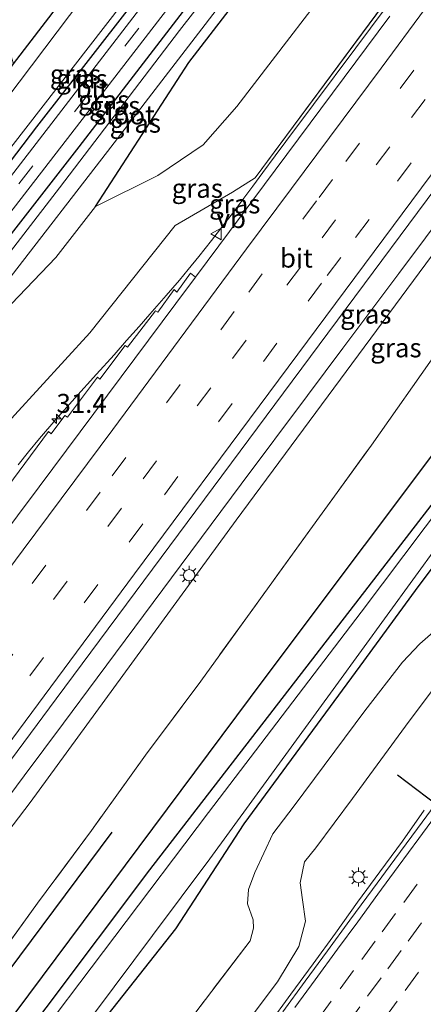
# Model space of a CAD drawing. Units: metres. Extents: x 107430 to 110009, y 449999 to 456253.
# Drawn here: x 108749 to 108802, y 451079 to 451209 of the extents above; entities that cross this region are included whole.
import ezdxf
from ezdxf.enums import TextEntityAlignment as Align

# ---------------------------------------------------------------- set-up
doc = ezdxf.new("R2010")
doc.units = ezdxf.units.M
doc.linetypes.add('IE-TERREINAFSCHEIDING', pattern=[10, 8, -2])
doc.linetypes.add('VW-3-9_STREEP', pattern=[12, 3, -9])
doc.layers.get('0').update_dxf_attribs({"lineweight": 25})
for name, color, linetype, lineweight in [('B-ME-AM-KILOMETR-S-B1', 7, 'Continuous', 18), ('B-ME-BV-GELEIDECONSTRUCTIE-GELEIDERAIL-L-B1', 213, 'BV-GELEIDERAIL', 18), ('B-ME-GR-BOMENRIJ-L-B1', 10, 'Continuous', 25), ('B-ME-GW-INSTEEKWATERGANG-L-B1', 10, 'Continuous', 25), ('B-ME-GW-KRUINLIJN-L-B1', 93, 'Continuous', 18), ('B-ME-GW-TEENLIJN-L-B1', 93, 'Continuous', 18), ('B-ME-IE-GRASLAND-GV-B6', 93, 'Continuous', 18), ('B-ME-IE-GRONDWERKLIJN-GROND_INGERICHT-GV-B6', 253, 'Continuous', 18), ('B-ME-IE-MEUBILAIR_WEGMEUBILAIR-LICHTMAST-S-B1', 8, 'Continuous', 18), ('B-ME-IE-TERREINAFSCHEIDING-RASTERHEKWERK-L-B1', 8, 'IE-TERREINAFSCHEIDING', 18), ('B-ME-OG-WATER-GV-B6', 153, 'Continuous', 18), ('B-ME-VH-VERH_SOORT-BITUMEN-GV-B6', 8, 'IE-TERREINAFSCHEIDING-NATUURLIJK-HOUTWAL', 18), ('B-ME-VH-VERH_SOORT-GV-B6', 8, 'Continuous', 18), ('B-ME-VW-MARKERING-39STREEP-015-L-B1', 255, 'VW-3-9_STREEP', 18), ('B-ME-VW-MARKERING-STREEP-015-L-B1', 7, 'Continuous', 18), ('B-ME-VW-MEUBILAIR_WEGMEUBILAIR-VERKEERSBORD-S-B1', 8, 'Continuous', 18), ('B-ME-VW-PORTAAL-L-B1', 10, 'Continuous', 25)]:
    doc.layers.add(name, color=color, linetype=linetype, lineweight=lineweight)
doc.styles.add('NLCS-ISO', font='NLCS-ISO.TTF')
doc.linetypes.add('BV-GELEIDERAIL', pattern='A,10,-3,[108,NLCS.SHX,S=1,R=0,X=0,Y=0],-3', length=16)
doc.linetypes.add('IE-TERREINAFSCHEIDING-NATUURLIJK-HOUTWAL', pattern='A,7,-1.5,[67,NLCS.SHX,S=0.75,R=45,X=0,Y=0],-1.5,7,-1.5,[70,NLCS.SHX,S=0.75,R=0,X=0,Y=0],-1.5', length=20)

# ---------------------------------------------------------------- blocks, each defined once
blk = doc.blocks.new('verkeersbord')
for p, q in [((0, 0.75), (-0.75, -0.625)), ((0.75, -0.625), (0, 0.75)), ((-0.75, -0.625), (0.75, -0.625))]:
    blk.add_line(p, q)
blk = doc.blocks.new('hecto')
for p, q in [((0, 0.625), (-0.625, 0)), ((0, -0.625), (0, 0.625)), ((-0.625, 0), (0.625, 0)), ((0.625, 0), (0, -0.625))]:
    blk.add_line(p, q)
blk = doc.blocks.new('lantaarnpaal')
for p, q in [((-0.75, 0), (-1.25, 0)), ((-0.88, 0.88), (-0.53, 0.53)), ((0, 0.75), (0, 1.25)), ((0.53, 0.53), (0.88, 0.88)), ((0.75, 0), (1.25, 0)), ((-0.53, -0.53), (-0.88, -0.88)), ((0, -0.75), (0, -1.25)), ((0.53, -0.53), (0.88, -0.88))]:
    blk.add_line(p, q)
blk.add_circle((0, 0), 0.75)

msp = doc.modelspace()

# ---------------------------------------------------------------- linework, layer by layer
at = {"layer": 'B-ME-BV-GELEIDECONSTRUCTIE-GELEIDERAIL-L-B1'}
for points in [[(108748.63, 451149.93, 3.112), (108749.994, 451151.634, 3.088), (108751.42, 451153.382, 3.064), (108753.59, 451155.9, 3.044), (108756.109, 451158.72, 3.022), (108758.941, 451161.859, 2.998), (108761.271, 451164.435, 2.978), (108762.931, 451166.303, 2.964), (108764.575, 451168.172, 2.941), (108766.001, 451169.792, 2.922), (108768.169, 451172.266, 2.903), (108769.899, 451174.299, 2.888), (108771.065, 451175.679, 2.875), (108772.458, 451177.391, 2.86), (108774.149, 451179.505, 2.829), (108775.639, 451181.424, 2.801), (108777.02, 451183.24, 2.775), (108778.265, 451184.915, 2.751), (108779.58, 451186.659, 2.726), (108780.891, 451188.476, 2.701), (108782.535, 451190.692, 2.669), (108783.922, 451192.56, 2.642), (108787.588, 451197.473, 2.584), (108793.16, 451204.941, 2.497), (108805.04, 451220.904, 2.261)], [(108825.632, 451210.968, 2.498), (108820.979, 451204.733, 2.579), (108818.046, 451200.815, 2.63), (108814.901, 451196.623, 2.688), (108809.524, 451189.439, 2.786), (108798.838, 451175.151, 2.982), (108791.456, 451165.288, 3.124), (108786.807, 451159.082, 3.214), (108778.066, 451147.359, 3.382), (108770.153, 451136.731, 3.518), (108759.065, 451121.813, 3.689), (108754.611, 451115.825, 3.776), (108749.433, 451108.898, 3.877), (108743.026, 451100.342, 4), (108737.549, 451093.015, 4.097), (108731.885, 451085.403, 4.198), (108728.728, 451081.148, 4.24), (108724.024, 451074.797, 4.271), (108715.285, 451062.947, 4.375), (108710.681, 451056.661, 4.453), (108708.998, 451054.372, 4.482), (108706.273, 451050.688, 4.503), (108703.102, 451046.419, 4.528), (108701.551, 451044.334, 4.54)], [(108781.6463, 451076.0266, 3.4702), (108784.599, 451080.0618, 3.4391), (108787.565, 451084.0868, 3.3768), (108790.5056, 451088.131, 3.3408), (108793.4121, 451092.2, 3.2793), (108796.362, 451096.2369, 3.2222), (108799.3165, 451100.2704, 3.156), (108802.2134, 451104.342, 3.0858)]]:
    msp.add_polyline3d(points, dxfattribs=at)
at = {"layer": 'B-ME-GR-BOMENRIJ-L-B1'}
for points in [[(108715.2, 451033.325, -1.055), (108781.096, 451121.652, -0.769), (108834.178, 451192.33, -1.028), (108877.565, 451250.631, -1.668)], [(108712.073, 451035.848, -1.047), (108722.746, 451050.14, -0.997), (108761.028, 451101.46, -0.438)]]:
    msp.add_polyline3d(points, dxfattribs=at)
at = {"layer": 'B-ME-GW-INSTEEKWATERGANG-L-B1'}
for points in [[(108661.231, 451076.854, -1.54), (108662.698, 451078.748, -1.534), (108675.216, 451095.084, -1.507), (108686.046, 451109.508, -1.534), (108701.702, 451130.409, -1.537), (108716.373, 451149.454, -1.525), (108733.409, 451171.267, -1.477), (108751.11, 451194.503, -1.417), (108766.557, 451214.406, -1.402), (108782.229, 451234.83, -1.429), (108802.281, 451260.888, -1.417), (108825.624, 451291.353, -1.45), (108843.522, 451314.188, -1.462), (108852.037, 451325.215, -1.467)], [(108855.895, 451321.979, -1.329), (108855.695, 451321.727, -1.33), (108835.462, 451295.256, -1.474), (108818.45, 451272.427, -1.45), (108800.912, 451249.514, -1.45), (108779.324, 451221.425, -1.411), (108756.641, 451191.864, -1.414), (108729.37, 451156.869, -1.417), (108709.069, 451130.47, -1.399), (108687.313, 451101.832, -1.372), (108665.531, 451073.392, -1.561)], [(108758.833, 451183.974, -1.455), (108771.153, 451202.992, -1.327), (108797.504, 451237.204, -1.378), (108818.285, 451264.301, -1.438), (108844.08, 451297.795, -1.465), (108859.981, 451318.553, -1.465)], [(108905.226, 451280.607, -1.599), (108883.257, 451251.375, -1.567), (108856.336, 451215.338, -1.59), (108833.962, 451185.783, -1.354), (108808.143, 451151.084, -1.252), (108793.588, 451132.252, -1.083), (108765.943, 451096.489, -1.393), (108738.57, 451060.089, -1.303), (108717.602, 451031.388, -1.327)], [(108722.642, 451027.323, -1.623), (108726.198, 451032.039, -1.636), (108757.007, 451072.985, -1.016), (108769.424, 451088.693, -1.327), (108778.447, 451102.548, -0.934), (108793.749, 451123.369, -0.953), (108801.045, 451133.326, -1.421), (108818.145, 451156.24, -1.61), (108844.991, 451192.307, -1.665), (108872.57, 451229.28, -1.665), (108896.513, 451261.261, -1.795), (108908.803, 451277.607, -1.746)], [(108654.003, 451082.684, -1.708), (108660.557, 451090.139, -1.689), (108678.724, 451113.766, -1.622), (108696.11, 451135.675, -1.642), (108715.109, 451160.327, -1.697), (108720.218, 451167.177, -1.996), (108723.939, 451172.295, -1.784), (108735.961, 451186.7, -1.76), (108739.025, 451190.893, -1.819), (108747.992, 451202.82, -1.681), (108776.237, 451239.619, -1.638)]]:
    msp.add_polyline3d(points, dxfattribs=at)
at = {"layer": 'B-ME-GW-KRUINLIJN-L-B1'}
msp.add_line((108779.887, 451187.76, 1.768), (108798.975, 451213.553, 1.391), dxfattribs=at)
for points in [[(108889.574, 451293.734, 0.813), (108873.297, 451272.207, 1.035), (108850.799, 451241.796, 1.549), (108848.102, 451237.225, 1.549), (108846.101, 451232.867, 1.447), (108844.321, 451228.943, 1.51), (108842.763, 451226.407, 1.561), (108840.151, 451223.159, 1.555), (108836.556, 451220.34, 1.477), (108833.289, 451217.942, 1.585), (108830.019, 451214.11, 1.615), (108806.417, 451181.834, 2.152), (108777.41, 451142.634, 2.678), (108750.217, 451105.376, 3.068), (108723.499, 451070.368, 3.48), (108703.361, 451042.874, 3.795)], [(108880.085, 451210.017, 0.806), (108870.692, 451198.056, 0.803), (108860.983, 451185.302, 1.046), (108853.215, 451175.075, 1.15), (108843.798, 451163.153, 1.36), (108835.1, 451151.649, 1.558), (108825.697, 451139.107, 1.767), (108817.07, 451127.661, 1.946), (108811.965, 451121.909, 2.081), (108808.305, 451121.634, 2.017), (108806.006, 451122.213, 2.034), (108805.108, 451122.419, 1.969), (108804.288, 451121.551, 2.036), (108799.722, 451115.45, 2.186), (108792.73, 451105.905, 2.322), (108787.904, 451099.385, 2.237), (108786.413, 451097.524, 2.212), (108785.813, 451094.764, 2.32), (108786.143, 451092.525, 2.433), (108786.517, 451089.715, 2.523), (108785.653, 451086.368, 2.595), (108782.858, 451081.704, 2.667), (108775.667, 451072.163, 2.733)], [(108701.258, 451085.187, 3.296), (108704.824, 451089.566, 2.866), (108707.979, 451102.329, 2.821), (108718.644, 451116.664, 2.609), (108734.094, 451139.641, 2.218), (108744.834, 451152.895, 1.978), (108758.091, 451167.33, 2.109), (108769.343, 451181.503, 1.867), (108776.905, 451185.882, 1.909), (108779.887, 451187.76, 1.768)]]:
    msp.add_polyline3d(points, dxfattribs=at)
at = {"layer": 'B-ME-GW-TEENLIJN-L-B1'}
for points in [[(108866.455, 451313.124, -1.46), (108860.682, 451305.56, -1.45), (108835.417, 451272.9, -1.587), (108821.607, 451255.878, -1.544), (108817.088, 451251.071, -1.451), (108814.567, 451247.622, -1.382), (108810.148, 451238.978, -1.227), (108793.354, 451217.914, -1.263), (108777.473, 451197.18, -1.153), (108773.018, 451192.128, -1.274), (108767.054, 451188.098, -1.381), (108758.833, 451183.974, -1.455), (108753.575, 451177.257, -1.415), (108744.777, 451168.068, -1.421), (108729.37, 451149.675, -1.74), (108714.486, 451129.973, -1.498), (108710.779, 451123.742, -1.394), (108702.512, 451109.84, -1.312), (108701.5295, 451104.6392, -1.0824)], [(108893.584, 451290.371, -1.486), (108875.144, 451265.391, -1.321), (108860.175, 451243.544, -1.474), (108858.005, 451240.146, -1.165), (108855.69, 451236.871, -1.069), (108851.443, 451229.488, -1.048), (108847.232, 451223.587, -1.159), (108843.176, 451218.498, -1.057), (108838.997, 451213.541, -1.012), (108832.843, 451205.811, -1.012), (108804.0997, 451165.098, -1.1639), (108795.225, 451152.5276, -1.2108), (108794.246, 451151.141, -1.216)], [(108779.224, 451087.105, -0.85), (108779.671, 451088.78, -0.765), (108779.626, 451089.893, -0.784), (108778.876, 451092.011, -0.99), (108779.016, 451093.868, -1.007), (108779.833, 451096.134, -0.954), (108782.214, 451101.222, -1.146), (108785.045, 451104.936, -1.106), (108794.377, 451117.467, -1.23), (108799.314, 451123.868, -1.312), (108801.605, 451126.318, -1.488), (108804.388, 451128.734, -1.552), (108806.816, 451129.635, -1.56), (108808.328, 451129.746, -1.595), (108810.385, 451130.154, -1.465), (108813.097, 451132.654, -1.532), (108818.513, 451139.246, -1.554), (108827.764, 451151.316, -1.57), (108837.124, 451163.231, -1.559), (108846.102, 451174.283, -1.548), (108855.589, 451186.274, -1.528), (108864.217, 451197.533, -1.526), (108872.675, 451207.943, -1.709), (108881.166, 451219.294, -1.704)]]:
    msp.add_polyline3d(points, dxfattribs=at)
at = {"layer": 'B-ME-IE-GRASLAND-GV-B6'}
for points in [[(108855.895, 451321.979, -1.329), (108855.695, 451321.727, -1.3301), (108835.462, 451295.256, -1.474), (108818.45, 451272.427, -1.45), (108800.912, 451249.514, -1.45), (108779.324, 451221.425, -1.411), (108756.641, 451191.864, -1.414), (108729.37, 451156.869, -1.417), (108709.069, 451130.47, -1.399), (108687.313, 451101.832, -1.372), (108665.531, 451073.392, -1.561), (108663.926, 451074.679, -1.557), (108671.562, 451084.536, -1.462), (108692.26, 451111.422, -1.474), (108713.934, 451139.56, -1.465), (108731.804, 451162.86, -1.483), (108758.279, 451197.034, -1.447), (108776.935, 451221.274, -1.447), (108798.144, 451249.075, -1.432), (108817.235, 451273.759, -1.429), (108836.288, 451298.359, -1.429), (108855.037, 451322.699, -1.437), (108855.895, 451321.979, -1.329)], [(108866.455, 451313.124, -1.46), (108860.682, 451305.56, -1.45), (108835.417, 451272.9, -1.587), (108821.607, 451255.878, -1.544), (108817.088, 451251.071, -1.451), (108814.567, 451247.622, -1.382), (108810.148, 451238.978, -1.227), (108793.354, 451217.914, -1.263), (108777.473, 451197.18, -1.153), (108773.018, 451192.128, -1.274), (108767.054, 451188.098, -1.381), (108758.833, 451183.974, -1.455), (108771.153, 451202.992, -1.327), (108797.504, 451237.204, -1.378), (108818.285, 451264.301, -1.438), (108844.08, 451297.795, -1.465), (108859.981, 451318.553, -1.465), (108866.455, 451313.124, -1.46)], [(108905.226, 451280.607, -1.599), (108905.949, 451280.001, -2.248), (108883.016, 451249.445, -2.248), (108856.917, 451214.17, -2.197), (108822.046, 451167.856, -2.161), (108793.899, 451130.463, -2.149), (108773.753, 451104.044, -2.161), (108749.028, 451071.333, -2.161), (108720.872, 451033.269, -2.224), (108718.754, 451030.459, -2.229), (108717.602, 451031.388, -1.327), (108738.57, 451060.089, -1.303), (108765.943, 451096.489, -1.393), (108793.588, 451132.252, -1.083), (108808.143, 451151.084, -1.252), (108833.962, 451185.783, -1.354), (108856.336, 451215.338, -1.59), (108883.257, 451251.375, -1.567), (108905.226, 451280.607, -1.599)], [(108763.677, 451220.191, -2.248), (108747.138, 451198.261, -2.248), (108721.533, 451166.103, -2.248), (108704.168, 451143.556, -2.248), (108689.357, 451124.039, -2.248), (108682.006, 451115.375, -2.248), (108672.49, 451103.416, -2.248), (108662.116, 451089.713, -2.248), (108656.648, 451083.436, -2.248), (108655.134, 451081.771, -2.248), (108654.003, 451082.684, -1.708), (108660.557, 451090.139, -1.689), (108678.724, 451113.766, -1.622), (108696.11, 451135.675, -1.642), (108715.109, 451160.327, -1.697), (108720.218, 451167.177, -1.996), (108723.939, 451172.295, -1.784), (108735.961, 451186.7, -1.76), (108739.025, 451190.893, -1.819), (108747.992, 451202.82, -1.681), (108776.237, 451239.619, -1.638)], [(108797.504, 451237.204, -1.378), (108771.153, 451202.992, -1.327), (108758.833, 451183.974, -1.455), (108753.575, 451177.257, -1.415), (108744.777, 451168.068, -1.421), (108729.37, 451149.675, -1.74), (108714.486, 451129.973, -1.498), (108691.335, 451099.309, -1.42), (108674.689, 451077.815, -1.444), (108669.132, 451070.481, -1.453), (108668.19, 451071.241, -2.278), (108671.994, 451076.271, -2.278), (108686.652, 451095.321, -2.278), (108701.749, 451114.911, -2.278), (108714.335, 451131.519, -2.278), (108725.423, 451146.054, -2.278), (108736.679, 451160.712, -2.278), (108747.275, 451174.237, -2.278), (108760.842, 451191.84, -2.278), (108777.825, 451213.959, -2.278)], [(108830.019, 451214.11, 1.615), (108806.417, 451181.834, 2.152), (108777.41, 451142.634, 2.678), (108750.217, 451105.376, 3.068), (108723.499, 451070.368, 3.48), (108703.361, 451042.874, 3.795), (108701.551, 451044.334, 4.54), (108699.406, 451046.064, 4.006), (108717.962, 451070.941, 3.788), (108753.651, 451119.029, 3.208), (108783.617, 451159.398, 2.63), (108812.015, 451197.565, 2.136), (108841.838, 451237.512, 1.613)], [(108872.57, 451229.28, -1.665), (108844.991, 451192.307, -1.665), (108818.145, 451156.24, -1.61), (108801.045, 451133.326, -1.421), (108793.749, 451123.369, -0.953), (108778.447, 451102.548, -0.934), (108769.424, 451088.693, -1.327), (108757.007, 451072.985, -1.016), (108726.198, 451032.039, -1.636), (108722.642, 451027.323, -1.623), (108721.663, 451028.113, -2.258), (108726.711, 451034.897, -2.248), (108748.834, 451064.363, -2.224), (108766.367, 451087.823, -2.2), (108773.913, 451097.945, -2.185), (108790.539, 451120.78, -2.212), (108804.062, 451139.411, -2.199), (108820.991, 451161.645, -2.191), (108836.467, 451182.689, -2.188), (108850.206, 451200.751, -2.2), (108864.742, 451220.38, -2.215)], [(108722.642, 451027.323, -1.623), (108726.198, 451032.039, -1.636), (108757.007, 451072.985, -1.016), (108769.424, 451088.693, -1.327), (108778.447, 451102.548, -0.934), (108793.749, 451123.369, -0.953), (108801.045, 451133.326, -1.421), (108818.145, 451156.24, -1.61), (108844.991, 451192.307, -1.665), (108872.57, 451229.28, -1.665)], [(108778.109, 451227.563, -1.477), (108753.956, 451196.139, -1.453), (108723.247, 451156.355, -1.447), (108704.444, 451131.908, -1.438), (108685.91, 451107.81, -1.402), (108664.795, 451080.439, -1.381), (108661.727, 451076.453, -1.415), (108661.231, 451076.854, -1.54), (108662.698, 451078.748, -1.534)], [(108783.453, 451224.651, -2.278), (108769.897, 451207.21, -2.278), (108754.091, 451186.47, -2.278), (108739.902, 451168.104, -2.278), (108724.857, 451148.86, -2.278), (108712.591, 451133.156, -2.278), (108695.642, 451110.677, -2.278), (108680.213, 451090.744, -2.278), (108666.488, 451072.613, -2.278), (108665.531, 451073.392, -1.561), (108687.313, 451101.832, -1.372)], [(108687.313, 451101.832, -1.372), (108709.069, 451130.47, -1.399), (108729.37, 451156.869, -1.417), (108756.641, 451191.864, -1.414), (108779.324, 451221.425, -1.411)], [(108660.333, 451077.578, -2.263), (108665.542, 451084.523, -2.263), (108685.097, 451110.183, -2.263), (108701.829, 451132.774, -2.263), (108724.278, 451161.932, -2.263), (108745.614, 451189.239, -2.263), (108768.362, 451218.537, -2.263)], [(108744.777, 451168.068, -1.421), (108753.575, 451177.257, -1.415), (108758.833, 451183.974, -1.455), (108767.054, 451188.098, -1.381), (108773.018, 451192.128, -1.274), (108777.473, 451197.18, -1.153), (108793.354, 451217.914, -1.263)], [(108766.557, 451214.406, -1.402), (108751.11, 451194.503, -1.417), (108733.409, 451171.267, -1.477), (108716.373, 451149.454, -1.525), (108701.702, 451130.409, -1.537), (108686.046, 451109.508, -1.534), (108675.216, 451095.084, -1.507), (108662.698, 451078.748, -1.534), (108661.231, 451076.854, -1.54), (108660.333, 451077.578, -2.263)], [(108662.698, 451078.748, -1.534), (108675.216, 451095.084, -1.507), (108686.046, 451109.508, -1.534), (108701.702, 451130.409, -1.537), (108716.373, 451149.454, -1.525), (108733.409, 451171.267, -1.477), (108751.11, 451194.503, -1.417), (108766.557, 451214.406, -1.402)], [(108856.336, 451215.338, -1.59), (108833.962, 451185.783, -1.354), (108808.143, 451151.084, -1.252), (108793.588, 451132.252, -1.083), (108765.943, 451096.489, -1.393), (108738.57, 451060.089, -1.303), (108717.602, 451031.388, -1.327), (108710.6933, 451036.9642, -0.7305), (108715.807, 451043.905, -0.739), (108722.72, 451053.374, -0.799), (108729.564, 451062.553, -0.809)], [(108838.997, 451213.541, -1.012), (108832.843, 451205.811, -1.012), (108804.0997, 451165.098, -1.1639), (108795.225, 451152.5276, -1.2108), (108787.107, 451141.285, -1.249), (108772.724, 451121.374, -1.074), (108765.435, 451111.597, -0.966), (108758.309, 451101.687, -1.031), (108751.196, 451092.077, -0.853), (108744.139, 451082.352, -0.97), (108736.832, 451072.416, -0.895), (108729.564, 451062.553, -0.809), (108722.72, 451053.374, -0.799), (108715.807, 451043.905, -0.739), (108710.6933, 451036.9642, -0.7305), (108703.361, 451042.874, 3.795), (108723.499, 451070.368, 3.48)], [(108723.499, 451070.368, 3.48), (108750.217, 451105.376, 3.068), (108777.41, 451142.634, 2.678), (108806.417, 451181.834, 2.152), (108830.019, 451214.11, 1.615)], [(108729.564, 451062.553, -0.809), (108736.832, 451072.416, -0.895), (108744.139, 451082.352, -0.97), (108751.196, 451092.077, -0.853), (108758.309, 451101.687, -1.031), (108765.435, 451111.597, -0.966), (108772.724, 451121.374, -1.074), (108787.107, 451141.285, -1.249), (108795.225, 451152.5276, -1.2108), (108804.0997, 451165.098, -1.1639), (108832.843, 451205.811, -1.012), (108838.997, 451213.541, -1.012)], [(108798.975, 451213.553, 1.391), (108779.887, 451187.76, 1.768), (108776.905, 451185.882, 1.909), (108769.343, 451181.503, 1.867), (108758.091, 451167.33, 2.109), (108744.834, 451152.895, 1.978)], [(108744.834, 451152.895, 1.978), (108758.091, 451167.33, 2.109), (108769.343, 451181.503, 1.867), (108776.905, 451185.882, 1.909), (108779.887, 451187.76, 1.768), (108798.975, 451213.553, 1.391)], [(108797.645, 451209.114, 1.691), (108772.01, 451174.69, 2.138), (108771.375, 451175.186, 2.125), (108769.544, 451172.697, 2.216), (108769.206, 451173.047, 2.135), (108767.05, 451170.039, 2.256), (108766.732, 451170.252, 2.275), (108763.059, 451165.436, 2.263), (108762.75, 451165.636, 2.313), (108759.405, 451161.212, 2.364), (108759.075, 451161.487, 2.327), (108755.125, 451156.202, 2.44), (108754.803, 451156.436, 2.432), (108752.981, 451153.984, 2.463), (108752.645, 451154.293, 2.406), (108741.701, 451139.629, 2.666)], [(108775.667, 451072.163, 2.733), (108782.858, 451081.704, 2.667), (108785.653, 451086.368, 2.595), (108786.517, 451089.715, 2.523), (108786.143, 451092.525, 2.433), (108785.813, 451094.764, 2.32), (108786.413, 451097.524, 2.212), (108787.904, 451099.385, 2.237), (108792.73, 451105.905, 2.322), (108799.722, 451115.45, 2.186), (108804.288, 451121.551, 2.036), (108805.108, 451122.419, 1.969), (108806.006, 451122.213, 2.034), (108808.305, 451121.634, 2.017), (108811.965, 451121.909, 2.081), (108817.07, 451127.661, 1.946), (108825.697, 451139.107, 1.767), (108835.1, 451151.649, 1.558), (108843.798, 451163.153, 1.36), (108853.215, 451175.075, 1.15), (108860.983, 451185.302, 1.046), (108870.692, 451198.056, 0.803), (108880.085, 451210.017, 0.806)], [(108880.085, 451210.017, 0.806), (108870.692, 451198.056, 0.803), (108860.983, 451185.302, 1.046), (108853.215, 451175.075, 1.15), (108843.798, 451163.153, 1.36), (108835.1, 451151.649, 1.558), (108825.697, 451139.107, 1.767), (108817.07, 451127.661, 1.946), (108811.965, 451121.909, 2.081), (108808.305, 451121.634, 2.017), (108806.006, 451122.213, 2.034), (108805.108, 451122.419, 1.969), (108804.288, 451121.551, 2.036), (108799.722, 451115.45, 2.186), (108792.73, 451105.905, 2.322), (108787.904, 451099.385, 2.237), (108786.413, 451097.524, 2.212), (108785.813, 451094.764, 2.32), (108786.143, 451092.525, 2.433), (108786.517, 451089.715, 2.523), (108785.653, 451086.368, 2.595), (108782.858, 451081.704, 2.667), (108775.667, 451072.163, 2.733)], [(108804.388, 451128.734, -1.552), (108801.605, 451126.318, -1.488), (108799.314, 451123.868, -1.312), (108794.377, 451117.467, -1.23), (108785.045, 451104.936, -1.106), (108782.214, 451101.222, -1.146), (108779.833, 451096.134, -0.954), (108779.016, 451093.868, -1.007), (108778.876, 451092.011, -0.99), (108779.626, 451089.893, -0.784), (108779.671, 451088.78, -0.765), (108779.224, 451087.105, -0.85), (108771.917, 451077.549, -0.955)], [(108771.917, 451077.549, -0.955), (108779.224, 451087.105, -0.85), (108779.671, 451088.78, -0.765), (108779.626, 451089.893, -0.784), (108778.876, 451092.011, -0.99), (108779.016, 451093.868, -1.007), (108779.833, 451096.134, -0.954), (108782.214, 451101.222, -1.146), (108785.045, 451104.936, -1.106), (108794.377, 451117.467, -1.23), (108799.314, 451123.868, -1.312), (108801.605, 451126.318, -1.488), (108804.388, 451128.734, -1.552)], [(108804.2536, 451105.9496, 2.3215), (108801.2964, 451101.9174, 2.3984), (108798.3339, 451097.8917, 2.46), (108795.365, 451093.8679, 2.5249), (108792.399, 451089.8428, 2.586), (108789.4422, 451085.811, 2.6567), (108786.4826, 451081.7809, 2.706), (108783.5424, 451077.7373, 2.7533)]]:
    msp.add_polyline3d(points, dxfattribs=at)
at = {"layer": 'B-ME-IE-GRONDWERKLIJN-GROND_INGERICHT-GV-B6'}
msp.add_polyline3d([(108776.237, 451239.619, -1.638), (108747.992, 451202.82, -1.681), (108743.003, 451219.411, -1.888), (108720.104, 451195.619, -1.93), (108705.088, 451180.236, -1.951), (108691.735, 451166.576, -1.993), (108676.161, 451150.373, -1.972), (108665.848, 451139.41, -1.975), (108661.979, 451135.37, -2.074), (108657.204, 451130.883, -2.026), (108643.146, 451120.057, -2.008), (108638.827, 451116.8, -1.981), (108630.943, 451110.479, -2.023), (108625.326, 451105.812, -2.044), (108613.381, 451115.447, -1.839), (108622.463, 451124.744, -1.831), (108636.425, 451138.863, -1.894), (108652.798, 451155.714, -1.954), (108670.373, 451173.594, -1.9), (108680.091, 451183.324, -1.933), (108698.767, 451202.603, -1.9), (108709.249, 451213.001, -1.894)], dxfattribs=at)
at = {"layer": 'B-ME-IE-TERREINAFSCHEIDING-RASTERHEKWERK-L-B1'}
for points in [[(108794.246, 451151.141, -1.216), (108787.107, 451141.285, -1.249), (108779.93, 451131.368, -1.18), (108772.724, 451121.374, -1.074), (108765.435, 451111.597, -0.966), (108758.309, 451101.687, -1.031), (108751.196, 451092.077, -0.853), (108744.139, 451082.352, -0.97), (108736.832, 451072.416, -0.895), (108729.564, 451062.553, -0.809), (108722.72, 451053.374, -0.799), (108715.807, 451043.905, -0.739), (108710.6933, 451036.9642, -0.7305)], [(108779.224, 451087.105, -0.85), (108771.917, 451077.549, -0.955), (108764.724, 451068.242, -1.001), (108759.26, 451061.165, -1.043), (108751.894, 451051.445, -1.099), (108744.152, 451041.593, -1.102), (108736.675, 451031.702, -1.164), (108729.2128, 451022.024, -1.2739)]]:
    msp.add_polyline3d(points, dxfattribs=at)
at = {"layer": 'B-ME-OG-WATER-GV-B6'}
for points in [[(108905.949, 451280.001, -2.248), (108908.172, 451278.136, -2.265), (108896.024, 451262.007, -2.239), (108880.037, 451240.864, -2.218), (108864.742, 451220.38, -2.215), (108850.206, 451200.751, -2.2), (108836.467, 451182.689, -2.188), (108820.991, 451161.645, -2.191), (108804.062, 451139.411, -2.199), (108790.539, 451120.78, -2.212), (108773.913, 451097.945, -2.185), (108766.367, 451087.823, -2.2), (108748.834, 451064.363, -2.224), (108726.711, 451034.897, -2.248), (108721.663, 451028.113, -2.258), (108718.754, 451030.459, -2.229), (108720.872, 451033.269, -2.224), (108749.028, 451071.333, -2.161), (108773.753, 451104.044, -2.161), (108793.899, 451130.463, -2.149), (108822.046, 451167.856, -2.161), (108856.917, 451214.17, -2.197), (108883.016, 451249.445, -2.248), (108905.949, 451280.001, -2.248)], [(108777.825, 451213.959, -2.278), (108760.842, 451191.84, -2.278), (108747.275, 451174.237, -2.278), (108736.679, 451160.712, -2.278), (108725.423, 451146.054, -2.278), (108714.335, 451131.519, -2.278), (108701.749, 451114.911, -2.278), (108686.652, 451095.321, -2.278), (108671.994, 451076.271, -2.278), (108668.19, 451071.241, -2.278), (108666.488, 451072.613, -2.278), (108680.213, 451090.744, -2.278), (108695.642, 451110.677, -2.278), (108712.591, 451133.156, -2.278), (108724.857, 451148.86, -2.278), (108739.902, 451168.104, -2.278), (108754.091, 451186.47, -2.278), (108769.897, 451207.21, -2.278), (108783.453, 451224.651, -2.278)], [(108768.362, 451218.537, -2.263), (108745.614, 451189.239, -2.263), (108724.278, 451161.932, -2.263), (108701.829, 451132.774, -2.263), (108685.097, 451110.183, -2.263), (108665.542, 451084.523, -2.263), (108660.333, 451077.578, -2.263), (108655.134, 451081.771, -2.248), (108656.648, 451083.436, -2.248), (108662.116, 451089.713, -2.248), (108672.49, 451103.416, -2.248), (108682.006, 451115.375, -2.248), (108689.357, 451124.039, -2.248), (108704.168, 451143.556, -2.248), (108721.533, 451166.103, -2.248), (108747.138, 451198.261, -2.248), (108763.677, 451220.191, -2.248)]]:
    msp.add_polyline3d(points, dxfattribs=at)
at = {"layer": 'B-ME-VH-VERH_SOORT-BITUMEN-GV-B6'}
for points in [[(108663.926, 451074.679, -1.557), (108661.727, 451076.453, -1.415), (108664.795, 451080.439, -1.381), (108685.91, 451107.81, -1.402), (108704.444, 451131.908, -1.438), (108723.247, 451156.355, -1.447), (108753.956, 451196.139, -1.453), (108778.109, 451227.563, -1.477), (108802.941, 451259.646, -1.48), (108824.105, 451287.12, -1.504), (108844.263, 451313.35, -1.534), (108852.862, 451324.523, -1.547), (108853.916, 451323.639, -1.438), (108855.037, 451322.699, -1.437), (108836.288, 451298.359, -1.429), (108817.235, 451273.759, -1.429), (108798.144, 451249.075, -1.432), (108776.935, 451221.274, -1.447), (108758.279, 451197.034, -1.447), (108731.804, 451162.86, -1.483), (108713.934, 451139.56, -1.465), (108692.26, 451111.422, -1.474), (108671.562, 451084.536, -1.462), (108663.926, 451074.679, -1.557)], [(108841.838, 451237.512, 1.613), (108812.015, 451197.565, 2.136), (108783.617, 451159.398, 2.63), (108753.651, 451119.029, 3.208), (108717.962, 451070.941, 3.788), (108699.406, 451046.064, 4.006), (108698.183, 451047.05, 4.016), (108695.79, 451048.981, 3.956), (108693.06, 451051.183, 3.87), (108690.336, 451053.38, 3.772), (108687.504, 451055.663, 3.676), (108685.057, 451057.637, 3.537), (108684.392, 451058.173, 3.358), (108693.19, 451069.974, 3.331), (108708.011, 451089.636, 3.253), (108711.282, 451094.271, 3.196), (108712.63, 451095.227, 3.213), (108730.947, 451119.697, 2.901), (108751.376, 451147.026, 2.512), (108769.425, 451171.219, 2.183), (108772.01, 451174.69, 2.138), (108797.645, 451209.114, 1.691)], [(108783.5424, 451077.7373, 2.7533), (108786.4826, 451081.7809, 2.706), (108789.4422, 451085.811, 2.6567), (108792.399, 451089.8428, 2.586), (108795.365, 451093.8679, 2.5249), (108798.3339, 451097.8917, 2.46), (108801.2964, 451101.9174, 2.3984), (108804.2536, 451105.9496, 2.3215)]]:
    msp.add_polyline3d(points, dxfattribs=at)
at = {"layer": 'B-ME-VH-VERH_SOORT-GV-B6'}
for points in [[(108772.01, 451174.69, 2.138), (108769.425, 451171.219, 2.183), (108751.376, 451147.026, 2.512), (108730.947, 451119.697, 2.901)], [(108741.701, 451139.629, 2.666), (108752.645, 451154.293, 2.406), (108752.981, 451153.984, 2.463), (108754.803, 451156.436, 2.432), (108755.125, 451156.202, 2.44), (108759.075, 451161.487, 2.327), (108759.405, 451161.212, 2.364), (108762.75, 451165.636, 2.313), (108763.059, 451165.436, 2.263), (108766.732, 451170.252, 2.275), (108767.05, 451170.039, 2.256), (108769.206, 451173.047, 2.135), (108769.544, 451172.697, 2.216), (108771.375, 451175.186, 2.125), (108772.01, 451174.69, 2.138)]]:
    msp.add_polyline3d(points, dxfattribs=at)
at = {"layer": 'B-ME-VW-MARKERING-39STREEP-015-L-B1'}
for points in [[(108662.844, 451075.552, -1.379), (108681.495, 451099.756, -1.405), (108702.728, 451127.274, -1.402), (108718.232, 451147.434, -1.396), (108741.399, 451177.49, -1.396), (108762.71, 451205.128, -1.387), (108787.8, 451237.758, -1.366), (108812.954, 451270.421, -1.426), (108832.233, 451295.463, -1.438), (108847.686, 451315.582, -1.438), (108853.916, 451323.639, -1.438)], [(108877.119, 451304.18, 0.831), (108865.301, 451288.378, 0.953), (108862.889, 451285.155, 0.978), (108856.833, 451277.053, 1.056), (108846.222, 451262.845, 1.201), (108830.45, 451241.722, 1.43), (108818.527, 451225.767, 1.631), (108806.688, 451209.872, 1.844), (108800.825, 451201.991, 1.955), (108790.108, 451187.577, 2.14), (108787.996, 451184.736, 2.177), (108777.138, 451170.138, 2.366), (108759.437, 451146.288, 2.699), (108741.578, 451122.299, 3.036), (108723.798, 451098.402, 3.366), (108706.077, 451074.54, 3.599), (108690.336, 451053.38, 3.772)], [(108879.804, 451301.928, 0.923), (108868.332, 451286.587, 1.045), (108855.006, 451268.762, 1.207), (108850.067, 451262.153, 1.278), (108848.117, 451259.543, 1.306), (108833.245, 451239.614, 1.513), (108821.323, 451223.651, 1.715), (108809.47, 451207.759, 1.929), (108797.663, 451191.879, 2.148), (108785.866, 451176.008, 2.337), (108774.049, 451160.092, 2.561), (108762.248, 451144.196, 2.782), (108744.478, 451120.326, 3.122), (108732.623, 451104.387, 3.346), (108714.881, 451080.525, 3.619), (108703.08, 451064.648, 3.763), (108693.06, 451051.183, 3.87)], [(108882.495, 451299.671, 1.013), (108879.523, 451295.689, 1.045), (108873.57, 451287.728, 1.104), (108867.627, 451279.786, 1.16), (108862.977, 451273.565, 1.216), (108861.013, 451270.938, 1.242), (108849.957, 451256.152, 1.403), (108836.041, 451237.514, 1.583), (108824.122, 451221.554, 1.789), (108812.272, 451205.654, 2.006), (108800.456, 451189.759, 2.22), (108794.916, 451182.297, 2.309), (108791.186, 451177.28, 2.37), (108788.664, 451173.894, 2.411), (108782.761, 451165.956, 2.523), (108776.865, 451158.01, 2.633), (108765.06, 451142.122, 2.854), (108759.12, 451134.129, 2.964), (108741.449, 451110.381, 3.315), (108723.705, 451086.521, 3.609), (108705.994, 451062.704, 3.846), (108700.068, 451054.741, 3.917), (108695.79, 451048.981, 3.956)], [(108788.161, 451076.7394, 2.6623), (108791.11, 451080.7772, 2.6197), (108793.9702, 451084.6685, 2.5789), (108796.6375, 451088.2928, 2.532), (108799.4938, 451092.1719, 2.4719), (108802.4606, 451096.1966, 2.4055)], [(108791.9351, 451075.9903, 2.5554), (108794.7307, 451079.8159, 2.5104), (108797.3966, 451083.4412, 2.4674), (108800.0625, 451087.0666, 2.4173), (108802.9151, 451090.942, 2.3596)], [(108796.8665, 451076.7256, 2.4207), (108799.6799, 451080.5562, 2.3726), (108802.3455, 451084.1818, 2.3229)]]:
    msp.add_polyline3d(points, dxfattribs=at)
at = {"layer": 'B-ME-VW-MARKERING-STREEP-015-L-B1'}
for points in [[(108874.353, 451306.499, 0.762), (108873.473, 451305.32, 0.773), (108867.516, 451297.35, 0.836), (108855.65, 451281.484, 0.952), (108843.843, 451265.698, 1.116), (108832.043, 451249.906, 1.283), (108826.112, 451241.952, 1.365), (108814.169, 451225.966, 1.583), (108802.389, 451210.166, 1.793), (108796.513, 451202.26, 1.897), (108784.699, 451186.366, 2.101), (108778.766, 451178.394, 2.2), (108761.103, 451154.584, 2.536), (108749.284, 451138.698, 2.757), (108737.757, 451123.201, 2.975), (108731.521, 451114.841, 3.097), (108719.695, 451098.936, 3.303), (108707.836, 451082.971, 3.468), (108690.397, 451059.55, 3.662), (108687.504, 451055.663, 3.676)], [(108884.868, 451297.681, 1.081), (108883.773, 451296.216, 1.093), (108880.651, 451292.042, 1.124), (108870.178, 451278.051, 1.22), (108856.698, 451260.031, 1.407), (108844.131, 451243.197, 1.572), (108840.473, 451238.298, 1.622), (108828.544, 451222.28, 1.824), (108817.15, 451206.994, 2.037), (108804.409, 451189.892, 2.257), (108781.708, 451159.386, 2.651), (108763.976, 451135.55, 2.989), (108746.11, 451111.494, 3.335), (108727.82, 451086.908, 3.652), (108716.526, 451071.721, 3.802), (108704.739, 451055.855, 3.958), (108698.183, 451047.05, 4.016)], [(108785.1069, 451078.3157, 2.7871), (108787.8032, 451081.983, 2.7446), (108790.7418, 451085.9967, 2.6869), (108793.4289, 451089.644, 2.6344), (108796.0944, 451093.2931, 2.5798), (108798.7839, 451096.9378, 2.5216), (108801.5024, 451100.6173, 2.4603), (108804.1903, 451104.252, 2.3981)]]:
    msp.add_polyline3d(points, dxfattribs=at)
at = {"layer": 'B-ME-VW-PORTAAL-L-B1'}
msp.add_line((108822.075, 451091.136, 10.393), (108798.667, 451108.966, 10.504), dxfattribs=at)

# ---------------------------------------------------------------- block references
at = {"layer": 'B-ME-AM-KILOMETR-S-B1', "rotation": 90}
msp.add_blockref('hecto', (108753.682, 451155.992, 3.389), dxfattribs=at)
at = {"layer": 'B-ME-IE-MEUBILAIR_WEGMEUBILAIR-LICHTMAST-S-B1', "rotation": 90}
for p in [(108771.187, 451135.346, 2.937), (108793.5251, 451095.5331, 2.5203)]:
    msp.add_blockref('lantaarnpaal', p, dxfattribs=at)
at = {"layer": 'B-ME-VW-MEUBILAIR_WEGMEUBILAIR-VERKEERSBORD-S-B1', "rotation": 90}
msp.add_blockref('verkeersbord', (108774.803, 451180.368, 3.016), dxfattribs=at)

# ---------------------------------------------------------------- texts
at = {"layer": 'B-ME-AM-KILOMETR-S-B1', "ltscale": 0.2, "style": 'NLCS-ISO'}
msp.add_text('31.4', height=2.5, dxfattribs=at).set_placement((108753.682, 451155.992, 3.389), align=Align.BOTTOM_LEFT)
at = {"layer": 'B-ME-IE-GRASLAND-GV-B6', "ltscale": 0.2, "style": 'NLCS-ISO'}
for p in [(108756.185, 451201.4605), (108757.0465, 451200.834), (108759.9105, 451198.0455), (108761.3705, 451197.296), (108764.0855, 451194.9855), (108772.262, 451186.394), (108777.204, 451184.3335), (108794.49, 451169.7975), (108798.4725, 451165.3491)]:
    msp.add_text('gras', height=2.5, dxfattribs=at).set_placement(p, align=Align.MIDDLE_CENTER)
at = {"layer": 'B-ME-OG-WATER-GV-B6', "ltscale": 0.2, "style": 'NLCS-ISO'}
msp.add_text('sloot', height=2.5, dxfattribs=at).set_placement((108762.65928, 451196.06789), align=Align.MIDDLE_CENTER)
at = {"layer": 'B-ME-VH-VERH_SOORT-BITUMEN-GV-B6', "ltscale": 0.2, "style": 'NLCS-ISO'}
for p in [(108758.38798, 451199.59271), (108785.33586, 451177.18841)]:
    msp.add_text('bit', height=2.5, dxfattribs=at).set_placement(p, align=Align.MIDDLE_CENTER)
at = {"layer": 'B-ME-VW-MEUBILAIR_WEGMEUBILAIR-VERKEERSBORD-S-B1', "ltscale": 0.2, "style": 'NLCS-ISO'}
msp.add_text('vb', height=2.5, dxfattribs=at).set_placement((108774.803, 451180.368, 3.016), align=Align.BOTTOM_LEFT)

doc.saveas('drawing.dxf')
